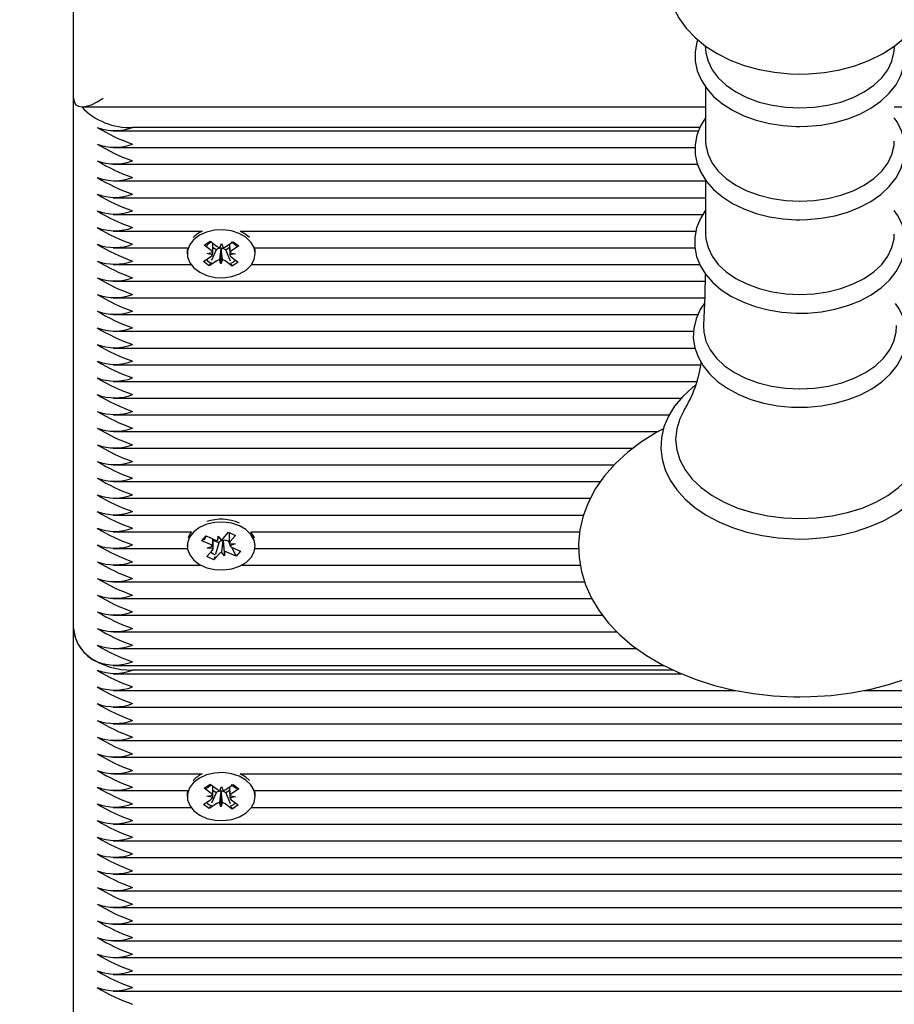
# Model space of a CAD drawing. Units: millimetres. Extents: x 0 to 18.9, y 3.2 to 26.7.
# Drawn here: x 6 to 6.1, y 6.7 to 6.9 of the extents above; entities that cross this region are included whole.
import ezdxf

# ---------------------------------------------------------------- set-up
doc = ezdxf.new("R2010")
doc.units = ezdxf.units.MM
doc.header["$LTSCALE"] = 90
doc.header["$PDSIZE"] = -1
doc.linetypes.add('SLD-Сплошная', pattern=[0])
doc.styles.get("Standard").update_dxf_attribs({"font": 'isocpeui.ttf'})
doc.dimstyles.new('ISO-25', dxfattribs={"dimtxt": 2.5, "dimasz": 2.5, "dimexe": 1.25, "dimexo": 0.625, "dimtad": 1, "dimtxsty": 'Standard', "dimcen": 2.5, "dimadec": 0, "dimazin": 0, "dimtfac": 1, "dimtmove": 0, "dimatfit": 3, "dimfxl": 1, "dimarcsym": 0})

# ---------------------------------------------------------------- blocks, each defined once
blk = doc.blocks.new('_D_7')
at = {"color": 0, "lineweight": -2, "transparency": 16777216}
for p, q in [((15.02817096683386, 7.614361630536483), (15.02817096683386, 3.243375575907881)), ((4.216292658723641, 7.520569911907541), (4.216292658723641, 3.243375575907881)), ((14.75817096683386, 3.333375575907881), (4.486292658723642, 3.333375575907881))]:
    blk.add_line(p, q, dxfattribs=at)
at = {"color": 0, "transparency": 16777216}
for points in [[(4.486292658723642, 3.378375575907881), (4.486292658723642, 3.288375575907881), (4.216292658723641, 3.333375575907881)], [(14.75817096683386, 3.378375575907881), (14.75817096683386, 3.288375575907881), (15.02817096683386, 3.333375575907881)]]:
    blk.add_solid(points, dxfattribs=at)
at = {"layer": 'Defpoints', "color": 0, "transparency": 16777216}
for p in [(15.02817096683386, 7.614361630536483), (4.216292658723641, 7.520569911907541), (4.216292658723641, 3.333375575907881)]:
    blk.add_point(p, dxfattribs=at)
at = {"color": 0, "transparency": 16777216, "insert": (9.622231812778729, 3.757375575907881), "char_height": 0.27, "attachment_point": 2}
blk.add_mtext('10,81м', dxfattribs=at)
blk = doc.blocks.new('_D_17')
at = {"color": 0, "lineweight": -2, "transparency": 16777216}
for p, q in [((9.159135303659271, 12.603111389673), (2.791223427020229, 12.603111389673)), ((2.881223427020229, 12.333111389673), (2.881223427020231, 4.676703766723774)), ((5.981135303659231, 4.406703766723774), (2.791223427020231, 4.406703766723774))]:
    blk.add_line(p, q, dxfattribs=at)
at = {"color": 0, "transparency": 16777216}
for points in [[(2.836223427020229, 12.333111389673), (2.926223427020229, 12.333111389673), (2.881223427020229, 12.603111389673)], [(2.836223427020231, 4.676703766723774), (2.926223427020231, 4.676703766723774), (2.881223427020231, 4.406703766723774)]]:
    blk.add_solid(points, dxfattribs=at)
at = {"layer": 'Defpoints', "color": 0, "transparency": 16777216}
for p in [(9.159135303659271, 12.603111389673), (2.881223427020231, 4.406703766723774), (5.981135303659231, 4.406703766723774)]:
    blk.add_point(p, dxfattribs=at)
at = {"color": 0, "transparency": 16777216, "insert": (2.457223427020232, 8.526991036857783), "char_height": 0.27, "attachment_point": 2, "rotation": 90}
blk.add_mtext('8,20м', dxfattribs=at)
blk = doc.blocks.new('*D24')
at = {"color": 0, "lineweight": -2, "transparency": 16777216}
for p, q in [((9.186135303659249, 10.60311138967299), (3.464462531704623, 10.60311138967299)), ((3.554462531704624, 6.176703766723766), (3.554462531704623, 10.33311138967299)), ((6.236135303659244, 5.906703766723767), (3.464462531704624, 5.906703766723766))]:
    blk.add_line(p, q, dxfattribs=at)
at = {"color": 0, "transparency": 16777216}
for points in [[(3.509462531704623, 10.33311138967299), (3.599462531704623, 10.33311138967299), (3.554462531704623, 10.60311138967299)], [(3.509462531704624, 6.176703766723766), (3.599462531704624, 6.176703766723766), (3.554462531704624, 5.906703766723766)]]:
    blk.add_solid(points, dxfattribs=at)
at = {"layer": 'Defpoints', "color": 0, "transparency": 16777216}
for p in [(3.554462531704623, 10.60311138967299), (9.186135303659249, 10.60311138967299), (6.236135303659244, 5.906703766723767)]:
    blk.add_point(p, dxfattribs=at)
at = {"color": 0, "transparency": 16777216, "insert": (3.292462531704625, 8.254907578198377), "char_height": 0.27, "attachment_point": 5, "rotation": 90}
blk.add_mtext('4,70м', dxfattribs=at)

msp = doc.modelspace()

# ---------------------------------------------------------------- linework, layer by layer
at = {"color": 7, "linetype": 'SLD-Сплошная', "lineweight": 25}
for p, q in [((5.981135303659241, 6.836775140907942), (5.981135303659241, 7.089078494332023)), ((6.088056040249812, 6.845654790874075), (6.088220400884794, 6.844432791518655)), ((6.120050206433675, 6.844432791518654), (6.120214339830041, 6.845653101385354)), ((6.08816194040596, 6.838671932522845), (6.08816194040596, 6.829516987319503)), ((5.981135303659241, 6.746972579697253), (5.981135303659239, 6.836775140907942)), ((5.982599769753308, 6.835310674813875), (6.08816194040596, 6.835310674813875)), ((6.120108666912508, 6.835310674813875), (6.489670837565174, 6.835310674813873)), ((5.987826131429617, 6.831239607002011), (6.0869739254345, 6.831239607002011)), ((6.087204090233475, 6.831825393439638), (5.99113530365924, 6.831825393439638)), ((5.987826131429617, 6.828411179877264), (6.086385617819287, 6.828411179877264)), ((5.987826131429617, 6.825582752752519), (6.08676618352349, 6.825582752752519)), ((5.987826131429617, 6.822754325627772), (6.08816194040596, 6.822754325627772)), ((6.08816194040596, 6.822885240037227), (6.08816194040596, 6.813730294833887)), ((5.987826131429617, 6.819925898503026), (6.08816194040596, 6.819925898503026)), ((5.987826131429617, 6.81709747137828), (6.087723733588071, 6.81709747137828)), ((5.987826131429617, 6.814269044253534), (6.002924530878653, 6.814269044253534)), ((6.009346076439838, 6.814269044253534), (6.086532005944627, 6.814269044253534)), ((6.010300665343447, 6.813698984078708), (6.009346076439838, 6.814269044253534)), ((6.010911240470178, 6.813160274577974), (6.010300665343447, 6.813698984078708)), ((5.987826131429617, 6.811440617128787), (6.000437101036844, 6.811440617128787)), ((6.003249894402427, 6.811862478848273), (6.004264069421192, 6.812544918967009)), ((6.004439055276144, 6.810978872200373), (6.003249894402427, 6.811862478848273)), ((6.004264069421192, 6.812544918967009), (6.005453230294903, 6.811661312319112)), ((6.005256254026315, 6.811085022892263), (6.004504617653351, 6.809308470825416)), ((6.005256254026315, 6.811085022892263), (6.004713412832322, 6.811488381343063)), ((6.005368253189696, 6.811160387322405), (6.005256254026315, 6.811085022892263)), ((6.005906010664515, 6.811465731060812), (6.006195751290785, 6.81216095597747)), ((6.006097638436874, 6.811285289923351), (6.006072072756041, 6.811360127469721)), ((6.006097638436874, 6.811285289923351), (6.006074856027698, 6.808712015246218)), ((6.006128416044334, 6.811359139972807), (6.006097638436874, 6.811285289923351)), ((6.006195751290785, 6.81216095597747), (6.006436426800941, 6.811456434757485)), ((6.006923958422805, 6.811055793981496), (6.006817377023581, 6.811134989349407)), ((6.00690235412879, 6.811635914346111), (6.008151962634055, 6.812476778063836)), ((6.007553891842359, 6.811479677265626), (6.006923958422805, 6.811055793981496)), ((6.00911707870547, 6.811759648030763), (6.007867470200214, 6.810918784313033)), ((6.008151962634055, 6.812476778063836), (6.00911707870547, 6.811759648030763)), ((6.011833506281645, 6.811440617128787), (6.086344660673781, 6.811440617128787)), ((6.00038530365924, 6.810896105019616), (6.00038530365924, 6.810436485611845)), ((6.003153528613009, 6.809113323192928), (6.004403137118271, 6.809954186910656)), ((6.003696534280264, 6.810479228542014), (6.004692877744543, 6.810649411827316)), ((6.004679730786303, 6.810274350980395), (6.003696534280264, 6.810479228542014)), ((6.006074856027698, 6.808712015246218), (6.005834180517537, 6.809416536466201)), ((6.006364596653969, 6.809407240162876), (6.006074856027698, 6.808712015246218)), ((6.006923958422805, 6.811055793981496), (6.007639235697431, 6.809253532149656)), ((6.008574073038225, 6.810393742681677), (6.007577729573941, 6.810223559396374)), ((6.007590876532182, 6.810598620243297), (6.008574073038225, 6.810393742681677)), ((6.007831552042344, 6.809894099023315), (6.009020712916057, 6.809010492375418)), ((6.011885303659239, 6.810436485611845), (6.011885303659239, 6.810896105019616)), ((5.987826131429617, 6.808612190004041), (6.000996588735186, 6.808612190004041)), ((6.004118644684429, 6.808396193159849), (6.003153528613009, 6.809113323192928)), ((6.005368253189691, 6.809237056877577), (6.004118644684429, 6.808396193159849)), ((6.004280506799436, 6.808778767081633), (6.004118644684429, 6.808396193159849)), ((6.008006537897297, 6.808328052256681), (6.006817377023581, 6.809211658904581)), ((6.007840001959927, 6.808747667662059), (6.008006537897297, 6.808328052256681)), ((6.009020712916057, 6.809010492375418), (6.008006537897297, 6.808328052256681)), ((6.011274018583295, 6.808612190004041), (6.087179605992967, 6.808612190004041)), ((5.987826131429617, 6.805783762879295), (6.088071169452042, 6.805783762879295)), ((5.987826131429617, 6.802955335754548), (6.088017124064879, 6.802955335754548)), ((5.987826131429617, 6.800126908629804), (6.086860707697986, 6.800126908629804)), ((5.987826131429617, 6.797298481505056), (6.086120706639617, 6.797298481505056)), ((5.987826131429617, 6.794470054380311), (6.086336453256559, 6.794470054380311)), ((5.987826131429617, 6.791641627255564), (6.087361524995237, 6.791641627255564)), ((5.987826131429617, 6.788813200130819), (6.086665867821534, 6.788813200130819)), ((5.987826131429617, 6.785984773006073), (6.084035838228774, 6.785984773006073)), ((5.987826131429617, 6.783156345881326), (6.081995776375164, 6.783156345881326)), ((5.987826131429617, 6.78032791875658), (6.08011862179873, 6.78032791875658)), ((5.987826131429617, 6.777499491631834), (6.075857794244888, 6.777499491631834)), ((5.987826131429617, 6.774671064507087), (6.072673939269045, 6.774671064507087)), ((5.987826131429615, 6.771842637382341), (6.070363200296328, 6.771842637382341)), ((5.987826131429617, 6.769014210257595), (6.068658771507204, 6.769014210257595)), ((5.987826131429617, 6.766185783132848), (6.067487054692545, 6.766185783132848)), ((5.987826131429617, 6.763357356008104), (6.001096525286736, 6.763357356008104)), ((6.006466105341794, 6.762234425002901), (6.007388441797932, 6.763265182118248)), ((6.007388441797932, 6.763265182118248), (6.008571511345085, 6.762735868200724)), ((6.007490350807418, 6.763219587286422), (6.007490350807418, 6.761653327921496)), ((6.008571511345085, 6.762735868200724), (6.007649174888956, 6.761705111085373)), ((6.011174082031755, 6.763357356008104), (6.066845634407319, 6.763357356008104)), ((6.00038530365924, 6.761114715320983), (6.00038530365924, 6.760939010928787)), ((6.002845600814704, 6.761825113404415), (6.003594163735626, 6.76266166990383)), ((6.003295851370183, 6.762276223821398), (6.002845600814704, 6.761825113404415)), ((6.004303311506744, 6.761172923041744), (6.002845600814704, 6.761825113404415)), ((6.003653891191569, 6.762634947405761), (6.003460010768466, 6.762440696721451)), ((6.003594163735626, 6.76266166990383), (6.00505187442766, 6.762009479541161)), ((6.004780256511071, 6.760896194416137), (6.004780256511071, 6.762131003371985)), ((6.0057218353567, 6.761474543217543), (6.004780256511071, 6.761895812439319)), ((6.0057218353567, 6.761474543217543), (6.005167052298148, 6.759583770749638)), ((6.005558387833641, 6.761897769447926), (6.005599929423335, 6.762621958406804)), ((6.005599929423335, 6.762621958406804), (6.006076032275027, 6.761980105201384)), ((6.005804501976693, 6.761566927299501), (6.0057218353567, 6.761474543217543)), ((6.006468898030627, 6.761813688359807), (6.006418324154028, 6.761881869015919)), ((6.006473310773008, 6.761890615105595), (6.006468898030627, 6.761813688359807)), ((6.006468898030627, 6.761813688359807), (6.006670677895149, 6.759256063450771)), ((6.007349383712471, 6.76173341863367), (6.007218732890824, 6.761791872761242)), ((6.007490350807418, 6.761890956411973), (6.007349383712471, 6.76173341863367)), ((6.007349383712471, 6.76173341863367), (6.007490667663136, 6.761465441933778)), ((6.007491192960048, 6.761346952021244), (6.008515350807419, 6.761317577681473)), ((6.008515350807419, 6.761317577681473), (6.007607633299261, 6.760980922126493)), ((6.011885303659239, 6.760939010928787), (6.011885303659239, 6.761114715320983)), ((5.987826131429617, 6.760528928883356), (6.000414624903005, 6.760528928883356)), ((6.003699095973395, 6.759142153656851), (6.004621432429527, 6.760172910772201)), ((6.00375525651107, 6.760560444176104), (6.004662974019223, 6.760897099731081)), ((6.004779414358437, 6.760531069836331), (6.00375525651107, 6.760560444176104)), ((6.005804501976688, 6.759643596854672), (6.004882165520554, 6.758612839739322)), ((6.006670677895149, 6.759256063450771), (6.006194575043452, 6.759897916656186)), ((6.006712219484844, 6.759980252409648), (6.006670677895149, 6.759256063450771)), ((6.008676443582862, 6.759216351953745), (6.007218732890824, 6.759868542316414)), ((6.007863531202151, 6.76075822260543), (6.008676443582862, 6.759216351953745)), ((6.007967295811744, 6.760705098815828), (6.009425006503781, 6.760052908453162)), ((6.009425006503781, 6.760052908453162), (6.008676443582862, 6.759216351953745)), ((6.011855982415474, 6.760528928883356), (6.066672497570872, 6.760528928883356)), ((6.004882165520554, 6.758612839739322), (6.003699095973395, 6.759142153656851)), ((6.005032662434643, 6.759125752701026), (6.004882165520554, 6.758612839739322)), ((5.987826131429617, 6.75770050175861), (6.002658722478056, 6.75770050175861)), ((6.009611884840424, 6.75770050175861), (6.066943132227086, 6.75770050175861)), ((5.987826131429617, 6.754872074633863), (6.067666098094841, 6.754872074633863)), ((5.987826131429617, 6.752043647509117), (6.068876187150867, 6.752043647509117)), ((5.987826131429615, 6.749215220384371), (6.070707102849281, 6.749215220384371)), ((5.981135303659241, 6.655048698143006), (5.981135303659241, 6.746972579697257)), ((5.987826131429617, 6.746386793259626), (6.07316254477016, 6.746386793259626)), ((5.987826131429617, 6.743558366134879), (6.076490861805375, 6.743558366134879)), ((5.987826131429617, 6.740729939010134), (6.081010845622587, 6.740729939010134)), ((6.082719695044034, 6.739901511885392), (5.99113530365924, 6.739901511885392)), ((5.987826131429617, 6.739315725447764), (6.08401379428629, 6.739315725447764)), ((5.987826131429617, 6.736487298323017), (6.093234612774332, 6.736487298323017)), ((6.114959488766152, 6.736487298323017), (6.308635303659241, 6.736487298323017)), ((5.987826131429617, 6.733658871198272), (6.308635303659241, 6.733658871198272)), ((5.987826131429617, 6.730830444073526), (6.308635303659241, 6.730830444073526)), ((5.987826131429617, 6.72800201694878), (6.308635303659241, 6.72800201694878)), ((5.987826131429617, 6.725173589824034), (6.308635303659241, 6.725173589824034)), ((5.987826131429617, 6.722345162699288), (6.002924530878641, 6.722345162699288)), ((6.00934607643985, 6.722345162699288), (6.308635303659241, 6.722345162699288)), ((6.010300665343447, 6.721775102524466), (6.00934607643985, 6.722345162699288)), ((6.010911240470195, 6.721236393023713), (6.010300665343447, 6.721775102524466)), ((5.987826131429617, 6.719516735574542), (6.000437101036844, 6.719516735574542)), ((6.003249894402427, 6.719938597294031), (6.004264069421192, 6.720621037412768)), ((6.004439055276146, 6.71905499064613), (6.003249894402427, 6.719938597294031)), ((6.004264069421192, 6.720621037412768), (6.005453230294903, 6.71973743076487)), ((6.005256254026315, 6.719161141338022), (6.004713412832322, 6.719564499788821)), ((6.005906010664515, 6.719541849506571), (6.006195751290785, 6.720237074423229)), ((6.006097638436874, 6.719361408369109), (6.006072072756041, 6.719436245915481)), ((6.006097638436874, 6.719361408369109), (6.006074856027699, 6.716788133691979)), ((6.006128416044334, 6.719435258418566), (6.006097638436874, 6.719361408369109)), ((6.006195751290785, 6.720237074423229), (6.006436426800941, 6.719532553203244)), ((6.00690235412879, 6.719712032791869), (6.008151962634055, 6.720552896509594)), ((6.007553891842359, 6.719555795711385), (6.006923958422805, 6.719131912427255)), ((6.00911707870547, 6.719835766476522), (6.007867470200214, 6.718994902758793)), ((6.008151962634055, 6.720552896509594), (6.00911707870547, 6.719835766476522)), ((6.011833506281648, 6.719516735574542), (6.308635303659241, 6.719516735574542)), ((6.00038530365924, 6.718972223465375), (6.00038530365924, 6.718512604057604)), ((6.003153528613009, 6.717189441638687), (6.004403137118271, 6.718030305356415)), ((6.003696534280264, 6.718555346987774), (6.004692877744543, 6.718725530273075)), ((6.004679730786303, 6.718350469426153), (6.003696534280264, 6.718555346987774)), ((6.005256254026315, 6.719161141338022), (6.004504617653345, 6.717384589271165)), ((6.005368253189696, 6.719236505768164), (6.005256254026315, 6.719161141338022)), ((6.006923958422805, 6.719131912427255), (6.006817377023581, 6.719211107795165)), ((6.006923958422805, 6.719131912427255), (6.007639235697434, 6.717329650595402)), ((6.008574073038225, 6.718469861127436), (6.007577729573943, 6.718299677842133)), ((6.007590876532182, 6.718674738689055), (6.008574073038225, 6.718469861127436)), ((6.007831552042344, 6.717970217469073), (6.009020712916057, 6.717086610821177)), ((6.011885303659239, 6.718512604057604), (6.011885303659239, 6.718972223465375)), ((5.987826131429617, 6.716688308449795), (6.000996588735189, 6.716688308449795)), ((6.004118644684429, 6.716472311605608), (6.003153528613009, 6.717189441638687)), ((6.005368253189691, 6.717313175323336), (6.004118644684429, 6.716472311605608)), ((6.004280506799437, 6.716854885527394), (6.004118644684429, 6.716472311605608)), ((6.006074856027699, 6.716788133691979), (6.005834180517538, 6.717492654911958)), ((6.006364596653971, 6.717483358608636), (6.006074856027699, 6.716788133691979)), ((6.008006537897297, 6.71640417070244), (6.006817377023581, 6.717287777350339)), ((6.007840001959927, 6.716823786107819), (6.008006537897297, 6.71640417070244)), ((6.009020712916057, 6.717086610821177), (6.008006537897297, 6.71640417070244)), ((6.011274018583291, 6.716688308449795), (6.308635303659241, 6.716688308449795)), ((5.987826131429617, 6.713859881325049), (6.308635303659241, 6.713859881325049)), ((5.987826131429617, 6.711031454200302), (6.308635303659241, 6.711031454200303)), ((5.987826131429617, 6.708203027075557), (6.308635303659241, 6.708203027075557)), ((5.987826131429617, 6.70537459995081), (6.308635303659241, 6.705374599950811)), ((5.987826131429617, 6.702546172826064), (6.308635303659241, 6.702546172826064)), ((5.987826131429617, 6.699717745701318), (6.308635303659241, 6.699717745701318)), ((5.987826131429617, 6.696889318576572), (6.308635303659241, 6.696889318576572)), ((5.987826131429617, 6.694060891451826), (6.308635303659241, 6.694060891451826)), ((5.987826131429617, 6.691232464327079), (6.308635303659241, 6.691232464327079)), ((5.987826131429617, 6.688404037202333), (6.308635303659241, 6.688404037202333)), ((5.987826131429617, 6.685575610077587), (6.308635303659241, 6.685575610077587))]:
    msp.add_line(p, q, dxfattribs=at)
at = {"color": 7, "linetype": 'SLD-Сплошная', "lineweight": 25, "flags": 128}
for points in [[(6.092558039275991, 6.871280291700588), (6.0903751398844, 6.87022729683664), (6.088273998657871, 6.868909659196152), (6.086398619086789, 6.867387429304174), (6.084793882948824, 6.865683553183193), (6.083499604042171, 6.863834689642939), (6.082541641689969, 6.861886889530321), (6.08192821688964, 6.859886896856433), (6.081653666022145, 6.857875629199978), (6.081705009259362, 6.855886093291504), (6.082067124706338, 6.853944911301141), (6.082724220474989, 6.852076491984535), (6.083664795886549, 6.85029429599736), (6.08488186301241, 6.84861062519032), (6.086369963922627, 6.847040215956149), (6.088119610332713, 6.845602556235645), (6.090111605025002, 6.844321143691519), (6.092315269224463, 6.843219489324311), (6.094692040634855, 6.842316601045978), (6.09719869983904, 6.841625621586651), (6.099797379784818, 6.841152776014901), (6.102452580582209, 6.840901245681992), (6.104135303659235, 6.840857145260275)], [(6.104135303659235, 6.840857145260275), (6.105601957835919, 6.840890635207648), (6.108262735180853, 6.841124520368088), (6.110874574323554, 6.841581397691519), (6.11340439783654, 6.842260449845138), (6.11582005981575, 6.84316078176918), (6.118087965249173, 6.844280957272811), (6.120171167678516, 6.845617244877052), (6.122024543197088, 6.847156560670276), (6.123603439208297, 6.848874839659747), (6.12486893542839, 6.850734319087601), (6.125796696331765, 6.852688527831369), (6.126379953454738, 6.854691040649973), (6.126625277021435, 6.856701605515208), (6.126546000613885, 6.858687910581671), (6.126157393664354, 6.860623343122243), (6.125475018687645, 6.862484687409233), (6.124509936048563, 6.864258736073403), (6.123268836079388, 6.865933110882771), (6.121757281293984, 6.867492718071588), (6.119985413968093, 6.868917633513004), (6.117973451159338, 6.870184164452201), (6.115752971672222, 6.871269036254109), (6.115694591444316, 6.871290647543113)], [(6.086830657071983, 6.846661670908119), (6.086678291273878, 6.846273888682137), (6.086378805259895, 6.844642324852546), (6.086403700494137, 6.843018155696405), (6.086741480087019, 6.841428716043978), (6.087379260402867, 6.839898493586297), (6.088308024101873, 6.838443000427089), (6.089519052701335, 6.837081101896075), (6.090997111041147, 6.835836635115262), (6.09271679702113, 6.834735067870628), (6.094644224927209, 6.83379891766986), (6.096740360486531, 6.83304566302656), (6.098965144342058, 6.832487306942863), (6.101278918126661, 6.832131650636696), (6.103517738984373, 6.83198600578568), (6.104135303659233, 6.83197891176267)], [(6.104135303659233, 6.83197891176267), (6.105397795105141, 6.83200858847942), (6.107748402290722, 6.832224302282366), (6.110038903155703, 6.832646546482361), (6.11222931058915, 6.833270176817082), (6.114282183446682, 6.834087965575278), (6.116161307531214, 6.835090637705503), (6.11783127171571, 6.836266487338111), (6.119255558353989, 6.837598464750577), (6.120399531318461, 6.839062292455566), (6.12123398762744, 6.840623981437539), (6.121741486768, 6.842241834986023), (6.121919824473425, 6.843874434535719), (6.121777776619533, 6.845488566836289), (6.121438983709135, 6.846670225894272)], [(6.088220400884794, 6.844432791518655), (6.088562425972196, 6.843036515187527), (6.089266119129203, 6.841581386225489), (6.09030196529802, 6.840209407151115), (6.091646825386925, 6.838951225709799), (6.093270657443845, 6.837834947595859), (6.095137187743927, 6.836885508617765), (6.097204721084619, 6.836124117673387), (6.099427072187586, 6.835567782978263), (6.10175459740151, 6.835228932130166), (6.104135303659233, 6.835115134497109)], [(6.104135303659233, 6.835115134497109), (6.106516009916956, 6.835228932130166), (6.108843535130882, 6.835567782978265), (6.111065886233848, 6.836124117673387), (6.113133419574541, 6.836885508617765), (6.114999949874623, 6.837834947595859), (6.116623781931542, 6.8389512257098), (6.117968642020447, 6.840209407151115), (6.119004488189266, 6.841581386225489), (6.119708181346271, 6.843036515187527), (6.120050206433675, 6.844432791518654)], [(6.08816194040596, 6.833462479813055), (6.087307794398258, 6.832089328209536), (6.086678291273878, 6.830487196196519), (6.086378805259895, 6.828855632366928), (6.086403700494137, 6.827231463210787), (6.086741480087019, 6.82564202355836), (6.087379260402867, 6.824111801100678), (6.088308024101873, 6.822656307941472), (6.089519052701335, 6.821294409410458), (6.090997111041147, 6.820049942629645), (6.09271679702113, 6.818948375385011), (6.094644224927209, 6.818012225184243), (6.096740360486531, 6.817258970540942), (6.098965144342058, 6.816700614457245), (6.101278918126661, 6.816344958151078), (6.103517738984373, 6.816199313300062), (6.104135303659233, 6.816192219277052)], [(6.104135303659233, 6.816192219277052), (6.105397795105141, 6.816221895993801), (6.107748402290722, 6.816437609796749), (6.110038903155703, 6.816859853996743), (6.11222931058915, 6.817483484331465), (6.114282183446682, 6.81830127308966), (6.116161307531214, 6.819303945219885), (6.11783127171571, 6.820479794852493), (6.119255558353989, 6.821811772264958), (6.120399531318461, 6.823275599969947), (6.12123398762744, 6.824837288951922), (6.121741486768, 6.826455142500405), (6.121919824473425, 6.8280877420501), (6.121777776619533, 6.829701874350671), (6.121327816349775, 6.831271268550416), (6.120581609411205, 6.832775756753748), (6.12010866691251, 6.833426613909011)], [(6.088161940405958, 6.829516987319503), (6.088206605169313, 6.828755596375125), (6.088562425972196, 6.827249822701908), (6.089266119129203, 6.825794693739869), (6.09030196529802, 6.824422714665496), (6.091646825386925, 6.823164533224181), (6.093270657443845, 6.822048255110241), (6.095137187743927, 6.821098816132146), (6.097204721084619, 6.820337425187768), (6.099427072187586, 6.819781090492645), (6.10175459740151, 6.819442239644548), (6.104135303659233, 6.819328442011489)], [(6.104135303659233, 6.819328442011489), (6.106516009916956, 6.819442239644548), (6.108843535130882, 6.819781090492645), (6.111065886233848, 6.82033742518777), (6.113133419574541, 6.821098816132146), (6.114999949874623, 6.822048255110241), (6.116623781931542, 6.823164533224181), (6.117968642020447, 6.824422714665496), (6.119004488189266, 6.82579469373987), (6.119708181346271, 6.827249822701908), (6.120064002149153, 6.828755596375125), (6.120108666912508, 6.829516987319503)], [(6.08816194040596, 6.817784401213573), (6.087294032120719, 6.816423874468911), (6.086641387020339, 6.814822630055228), (6.086318627405038, 6.813189119512136), (6.086320881738078, 6.81156066718278), (6.086636987568232, 6.809964779021485), (6.08725396921846, 6.808426824234068), (6.088162592004106, 6.806962298609937), (6.089354356333777, 6.805589694403121), (6.090814722566189, 6.804332518388716), (6.092519115056118, 6.803216239072445), (6.094434255998793, 6.802263678076391), (6.096521546967304, 6.801492691035447), (6.098740925020208, 6.800915717404565), (6.101052859353975, 6.800540837244712), (6.103417391127057, 6.800373056087325), (6.104135303659235, 6.800363507639552)], [(6.104135303659235, 6.800363507639552), (6.105400229597035, 6.800393176622006), (6.107755566986902, 6.800608851298295), (6.110050904106947, 6.801031028782528), (6.112246320204389, 6.801654574758773), (6.114304434684265, 6.802472272950848), (6.116189096776589, 6.803474862968364), (6.117864972442272, 6.804650668596391), (6.119295669877945, 6.80598275486727), (6.120446613233236, 6.80744702671739), (6.121288560106089, 6.80900977271468), (6.121803845969188, 6.810629530526815), (6.121989949412399, 6.812264924209154), (6.12185542579835, 6.813882610963247), (6.121412627864351, 6.815456318023212), (6.120673262403148, 6.816965634833298), (6.12010866691251, 6.817750537651246)], [(6.010300665343442, 6.813239364670935), (6.009184028568217, 6.813883787196374), (6.007875829194534, 6.814311603084968), (6.006458266200263, 6.814495931091039), (6.005020410281768, 6.814425189208056), (6.00365260721447, 6.8141038224087), (6.002440801095514, 6.813552023350875), (6.00146113416007, 6.812804463598758), (6.00077516248465, 6.811908115080912), (6.00042598819245, 6.81091929867125), (6.000435551188422, 6.809900145341403), (6.000803250594357, 6.80891469224327), (6.00150598250428, 6.808024859019246), (6.002499591687823, 6.807286557163381), (6.003721646025742, 6.806746176896556), (6.005095359349585, 6.806437672298322), (6.006534416199051, 6.806380427847182), (6.007948395339809, 6.806578040422533), (6.00924845126219, 6.807018093299495), (6.010352896671323, 6.807672936337413), (6.011192335200285, 6.808501423339866), (6.01171402183906, 6.809451497421527), (6.01188517709751, 6.810463461933719), (6.011695046661276, 6.811473731424397), (6.011155577124921, 6.812418826945948), (6.010300665343442, 6.813239364670935)], [(6.088161940405958, 6.813730294833885), (6.088206605169313, 6.812968903889509), (6.088562425972197, 6.811463130216291), (6.089266119129203, 6.810008001254253), (6.09030196529802, 6.808636022179879), (6.091646825386926, 6.807377840738563), (6.093270657443845, 6.806261562624623), (6.095137187743927, 6.805312123646529), (6.09720472108462, 6.804550732702151), (6.099427072187587, 6.803994398007028), (6.10175459740151, 6.80365554715893), (6.104135303659235, 6.803541749525872)], [(6.104135303659235, 6.803541749525872), (6.106516009916956, 6.80365554715893), (6.108843535130882, 6.803994398007028), (6.111065886233848, 6.804550732702151), (6.113133419574541, 6.805312123646529), (6.114999949874623, 6.806261562624623), (6.116623781931542, 6.807377840738564), (6.117968642020447, 6.808636022179879), (6.119004488189266, 6.810008001254253), (6.119708181346271, 6.811463130216291), (6.120064002149155, 6.812968903889509), (6.120108666912508, 6.813730294833885)], [(6.000437101036844, 6.811440617128787), (6.000425988192454, 6.811378918079021), (6.000385303659244, 6.810896105019616)], [(6.011885303659245, 6.810896105019616), (6.011885177097515, 6.810923081341491), (6.011833506281645, 6.811440617128787)], [(6.08808986520728, 6.80707952025482), (6.088035580254026, 6.803317162026009), (6.087780321572704, 6.798312916773258)], [(6.08797045128266, 6.802040334362062), (6.087260391568367, 6.801008136473314), (6.086535954218109, 6.799410888219793), (6.086140549030766, 6.797772510130362), (6.086071865117966, 6.796131672565862), (6.086319603506158, 6.794517758647819), (6.086871143144461, 6.792956264037008), (6.087716407377001, 6.79146423875163), (6.08884733807187, 6.790059110897547), (6.09025137316891, 6.788763273596349), (6.091906514695685, 6.787602023241353), (6.093781507901431, 6.786599012293989), (6.095839267065796, 6.785773223968456), (6.098039734171589, 6.785138523911632), (6.100343788595641, 6.784703877337719), (6.102711824613184, 6.784475088676311), (6.104135303659235, 6.784437980644026)], [(6.104135303659235, 6.784437980644026), (6.105407823106196, 6.784467625839238), (6.107777911543625, 6.784683180185143), (6.110088328322639, 6.78510515278288), (6.112299358374492, 6.785728440578296), (6.11437380851992, 6.786545863507905), (6.116275723314712, 6.787548207336373), (6.117970004428449, 6.788723886759885), (6.11942064380199, 6.790056312030137), (6.120593256520205, 6.791521939872334), (6.121458495950556, 6.793087907284937), (6.121998029296797, 6.794713488428329), (6.122208359648113, 6.796357468059317), (6.122097340357467, 6.79798612121293), (6.121676938218674, 6.799573168075819), (6.120958965983013, 6.801097434587622), (6.120311098944543, 6.802027159787506)], [(6.087818244186029, 6.79830586109447), (6.087854341804635, 6.797171403572094), (6.088218031588986, 6.795632329695414), (6.088937286928888, 6.794145020538332), (6.08999604084858, 6.792742700129712), (6.091370642535032, 6.791456693990215), (6.093030385658031, 6.79031572937194), (6.094938194298852, 6.789345293539068), (6.097051451165018, 6.788567064424512), (6.099322949590191, 6.787998426380705), (6.101701948053091, 6.787652081841899), (6.104135303659235, 6.787535767572773)], [(6.104135303659235, 6.787535767572773), (6.106568659265378, 6.787652081841899), (6.108947657728276, 6.787998426380705), (6.111219156153451, 6.788567064424512), (6.113332413019617, 6.789345293539068), (6.115240221660438, 6.79031572937194), (6.116899964783438, 6.791456693990217), (6.11827456646989, 6.792742700129712), (6.119333320389581, 6.794145020538332), (6.12005257572948, 6.795632329695415), (6.120416265513834, 6.797171403572094), (6.120452188116971, 6.798309107811693)], [(6.086424630219779, 6.788135292153457), (6.085912048974221, 6.787768000959732), (6.084275994285113, 6.786271227478334), (6.082913888795986, 6.784646528876091), (6.08184999035509, 6.782919721429831), (6.081101977101068, 6.781122032528637), (6.080678135628578, 6.779286898362588), (6.080577581843219, 6.777445107319897), (6.080793986515442, 6.775621632562876), (6.081318857298739, 6.773839153402782), (6.0821441094525, 6.772115248652202), (6.083262620169221, 6.770466508154711), (6.08466461552329, 6.768912527329237), (6.08633427457247, 6.76747532368442), (6.088248826922158, 6.766176772203359), (6.090380061115203, 6.76503618161318), (6.092696291994269, 6.764069322433298), (6.095163884673914, 6.763288418851462), (6.09774920832026, 6.762702322769624), (6.100417876982966, 6.762317444045352), (6.103134929251673, 6.762137917291724), (6.104135303659235, 6.762123991567484)], [(6.104135303659235, 6.762123991567484), (6.105583745261081, 6.762153200462833), (6.108294471412012, 6.762366549327401), (6.110952302847058, 6.762784845319467), (6.113521796101509, 6.763403739998187), (6.11596959995923, 6.764217003727335), (6.118263527231367, 6.765216591413818), (6.120372585683554, 6.766392655936693), (6.122266852239779, 6.767733301297274), (6.123916362588016, 6.769222856399417), (6.12529329577988, 6.770841509864219), (6.126373147379363, 6.77256375655633), (6.127137814414344, 6.774358595927954), (6.127578494610678, 6.776192588360455), (6.127695665983338, 6.778034702203935), (6.127495494312484, 6.779859644052936), (6.126986391179296, 6.78164473434523), (6.126176535231059, 6.783372062084392), (6.125073021992486, 6.785025150721721), (6.12368539006328, 6.786584571497116), (6.122029099151033, 6.788028377627371), (6.121840761617274, 6.788157687420851)], [(6.084480703092853, 6.783821216139794), (6.083796390479969, 6.782478828904813), (6.083259051664832, 6.780755761606863), (6.083078911309312, 6.779002698920306), (6.083259051664832, 6.777249636233749), (6.083796390479969, 6.7755265689358), (6.084681733738615, 6.77386297918565), (6.085899932972149, 6.77228733146516), (6.087430144453941, 6.77082658554368), (6.08924618584128, 6.76950573518892), (6.091316984162528, 6.768347380516661), (6.093607107484273, 6.767371341296499), (6.096077371161541, 6.766594317830103), (6.098685508297923, 6.766029605204414), (6.101386892943908, 6.765686865809024), (6.104135303659235, 6.765571964010015)], [(6.104135303659235, 6.765571964010015), (6.106883714374561, 6.765686865809024), (6.109585099020546, 6.766029605204414), (6.112193236156928, 6.766594317830104), (6.114663499834196, 6.767371341296499), (6.116953623155942, 6.768347380516661), (6.11902442147719, 6.76950573518892), (6.12084046286453, 6.77082658554368), (6.122370674346321, 6.772287331465161), (6.123588873579856, 6.77386297918565), (6.124474216838502, 6.7755265689358), (6.125011555653638, 6.777249636233749), (6.125191696009157, 6.779002698920306), (6.125011555653638, 6.780755761606863), (6.124474216838502, 6.782478828904813), (6.123800628374036, 6.783803381342102)], [(6.081026796500313, 6.780796518160591), (6.079874128267084, 6.780201765139863), (6.077306464480231, 6.778596049159516), (6.07496400356812, 6.77682294505079), (6.072872044915597, 6.774895990854549), (6.071054563284102, 6.772832447931556), (6.06953300575482, 6.770654064476913), (6.068324164525835, 6.768386567641548), (6.067438362712845, 6.766057770594515), (6.066879049677121, 6.763694886038007), (6.066644160028314, 6.761322248897614), (6.066728528515285, 6.758960321812798), (6.067125955219762, 6.756627248781736), (6.067829668559146, 6.754340558504427), (6.068834301390093, 6.75211303174245), (6.070135196038137, 6.749958085141673), (6.071726494924386, 6.747891105280808), (6.073598940646966, 6.745929653442782), (6.075738400759509, 6.744092480095877), (6.078125755106249, 6.742397881693146), (6.080737967646677, 6.740862226568154), (6.083549582705845, 6.739499193553008), (6.086533251853853, 6.738319972378187), (6.089661859372471, 6.737332946177052), (6.09290849887442, 6.736544467535308), (6.096246060754467, 6.735959378142604), (6.099647236812613, 6.735581173648575), (6.103084558656298, 6.735412085694685), (6.104135303659235, 6.735402316710329), (6.105974676058011, 6.73543226532285), (6.10940570632193, 6.735649314848007), (6.112795324282573, 6.736075185157962), (6.116115626604428, 6.736707457015847), (6.119340042479966, 6.737542669123181), (6.122442510188256, 6.738576341976135), (6.125397469835393, 6.739802996277015), (6.128179770211633, 6.74121608408548), (6.130764498316071, 6.74280775121339), (6.133126134095389, 6.744567783374804), (6.135239264364007, 6.74648287826682), (6.137079788549187, 6.748536122217768), (6.138625979826473, 6.75070612939357), (6.139860590173067, 6.752967441490554), (6.140772734015732, 6.755292317591405), (6.141358435133507, 6.757653398636406), (6.141619395816208, 6.760026060327398), (6.141560625444666, 6.76238952411264), (6.141188237713451, 6.764725760965196), (6.140509064137074, 6.767016679700713), (6.139528583049651, 6.769249467650193), (6.138251449187153, 6.7714108215928), (6.136683338702097, 6.773485538841299), (6.134833163708061, 6.775456211312737), (6.132714638995972, 6.777304127137866), (6.130346509659256, 6.779010891227747), (6.127751550534463, 6.780559940198208), (6.127221281377553, 6.780821128703598)], [(6.009209758513016, 6.764374867979953), (6.007904775835185, 6.764807568038264), (6.006488610712873, 6.764997192425828), (6.00505024600901, 6.764931826344986), (6.003680059467873, 6.764615576986997), (6.002464144949037, 6.764068315462105), (6.00147890283354, 6.763324428224609), (6.000786239506966, 6.762430656445466), (6.000429677553561, 6.761443159092621), (6.000431621072201, 6.760423984256514), (6.000791947944462, 6.759437170440362), (6.00148801750777, 6.758544722785482), (6.002476093151498, 6.757802717060219), (6.003694090449062, 6.757257776213202), (6.005065478150775, 6.756944140881999), (6.006504086923729, 6.756881517927941), (6.007919523687884, 6.757073842181542), (6.009222851345738, 6.757509029202626), (6.010332177027244, 6.758159734590157), (6.011177797720016, 6.758985072131507), (6.011706579965955, 6.759933182833574), (6.011885298431821, 6.760944493414041), (6.011702723579125, 6.761955459509796), (6.011170327257324, 6.76290255840297), (6.010321561885333, 6.763726280386919), (6.009209758513016, 6.764374867979953)], [(6.001096525286736, 6.763357356008104), (6.000786239506971, 6.762890275853238), (6.000512346287027, 6.762248586332543)], [(6.011758261031463, 6.762248586332543), (6.01170272357913, 6.762415078917568), (6.011174082031755, 6.763357356008104)], [(6.003302771289568, 6.761979610613162), (6.003345139678743, 6.762128301365257), (6.003460010768463, 6.762440696721453)], [(6.005172716391563, 6.759379544646276), (6.004636954114181, 6.759681861656495), (6.004405126492863, 6.759931178070619)], [(5.981135303659241, 6.746972579697257), (5.981327450855208, 6.745593082800842), (5.981896508334128, 6.744266599196526), (5.982820607536214, 6.74304410490532), (5.984064235847375, 6.741972579697256), (5.985579601329045, 6.74109320168516), (5.987308469335588, 6.740439764872875), (5.989184400439078, 6.740037380470647), (5.99113530365924, 6.739901511885392)], [(6.010300665343442, 6.721315483116696), (6.009184028568217, 6.721959905642134), (6.007875829194534, 6.722387721530726), (6.006458266200263, 6.722572049536797), (6.005020410281768, 6.722501307653816), (6.00365260721447, 6.722179940854458), (6.002440801095514, 6.721628141796633), (6.00146113416007, 6.720880582044518), (6.00077516248465, 6.719984233526671), (6.00042598819245, 6.718995417117008), (6.000435551188422, 6.717976263787161), (6.000803250594357, 6.716990810689028), (6.001505982504281, 6.716100977465005), (6.002499591687823, 6.715362675609138), (6.003721646025742, 6.714822295342317), (6.005095359349585, 6.714513790744081), (6.006534416199052, 6.714456546292941), (6.007948395339809, 6.714654158868291), (6.00924845126219, 6.715094211745256), (6.010352896671324, 6.715749054783172), (6.011192335200285, 6.716577541785623), (6.011714021839062, 6.717527615867286), (6.01188517709751, 6.718539580379479), (6.011695046661276, 6.719549849870155), (6.011155577124921, 6.720494945391707), (6.010300665343442, 6.721315483116696)], [(6.000437101036844, 6.719516735574542), (6.000425988192454, 6.71945503652478), (6.000385303659246, 6.718972223465375)], [(6.003630001829332, 6.719872906974734), (6.003832160530218, 6.720048699518511), (6.004439055276146, 6.720476682492132)], [(6.011885303659245, 6.718972223465375), (6.011885177097515, 6.718999199787249), (6.011833506281648, 6.719516735574542)]]:
    msp.add_lwpolyline(points, dxfattribs=at)
at = {"color": 7, "linetype": 'SLD-Сплошная', "lineweight": 25}
for centre, radius, start, end in [((5.99058318419313, 6.842859187896331), 0.01104759955906261, 223.0894461094734, 272.8646312079024), ((5.988135303659239, 6.839980020770147), 0.008688955455029367, 249.8019720455868, 290.1980279544258), ((6.001408498096513, 6.858567877261066), 0.03130458909062114, 238.6788727851649, 250.8423235734643), ((5.988135303659242, 6.837151593635284), 0.008688955445535426, 249.8019720225383, 290.1980279774414), ((6.00140849809757, 6.855739450138572), 0.03130458909309397, 238.6788727856545, 250.8423235729892), ((5.988135303659239, 6.83432316651006), 0.008688955445086665, 249.8019720214668, 290.1980279785458), ((6.001408498095359, 6.852911023009132), 0.0313045890879356, 238.6788727846458, 250.8423235739924), ((5.988135303659239, 6.831494739385314), 0.008688955445086665, 249.8019720214668, 290.1980279785458), ((6.001408498095316, 6.850082595884295), 0.03130458908783558, 238.6788727846276, 250.8423235740133), ((5.988135303659239, 6.828666312260568), 0.008688955445086665, 249.8019720214668, 290.1980279785458), ((6.001408498095329, 6.847254168759587), 0.03130458908787513, 238.6788727846431, 250.8423235740127), ((5.988135303659239, 6.825837885135326), 0.008688955444620705, 249.8019720203365, 290.1980279796761), ((6.001408498096493, 6.844425741637293), 0.03130458909057456, 238.6788727851549, 250.842323573473), ((5.988135303659239, 6.823009458011068), 0.008688955445079995, 249.8019720214507, 290.1980279785619), ((6.001408498096528, 6.841597314512629), 0.03130458909066388, 238.6788727851801, 250.8423235734627), ((6.005097641798502, 6.809542337274738), 0.005202323512946769, 114.6906806798525, 135.9371975843925), ((5.988135303659239, 6.820181030886328), 0.008688955445085831, 249.8019720214648, 290.1980279785478), ((6.001408498097699, 6.838768887390367), 0.03130458909339464, 238.6788727857134, 250.8423235729309), ((6.006235056731315, 6.809142993929856), 0.003718727849236969, 117.6190620955499, 134.4689905112176), ((6.006054322247445, 6.810082788375021), 0.001277462423480506, 89.20384197763566, 122.4834625456632), ((6.006127349653656, 6.812600037062791), 0.001155699378835042, 234.317022049311, 258.958525116995), ((6.006105515138607, 6.810117862154065), 0.001241489055443196, 55.01278718748841, 88.94304370796041), ((6.006248062558335, 6.812639937843443), 0.001198399199918222, 279.0432441029845, 303.0910639703932), ((6.006029393324648, 6.809044407836218), 0.003798864474656114, 44.98981546999028, 61.88753483770871), ((6.004712207271762, 6.810126580095832), 0.001243682883645279, 212.5765955103048, 260.9265710016535), ((6.004007011493224, 6.810575963064892), 0.000737238832940583, 302.5006900841724, 335.8510353287454), ((6.004035225605818, 6.81040524923801), 0.0007015138669949397, 20.36815063055403, 54.85451428441675), ((6.006022544760168, 6.808233033380186), 0.001198399199978854, 99.04324410373069, 123.0910639697161), ((6.006143257664878, 6.808272934160979), 0.001155699378744301, 54.31702204904275, 78.95852511858692), ((6.008235381712667, 6.810467721985681), 0.0007015138669957703, 200.3681506305296, 234.8545142847208), ((6.008263595825306, 6.810297008158759), 0.0007372388329981835, 122.5006900854505, 155.8510353271963), ((5.988135303659239, 6.817352603761591), 0.008688955445094999, 249.8019720214871, 290.1980279785255), ((6.001408498095299, 6.835940460260551), 0.03130458908781619, 238.6788727846422, 250.8423235740333), ((6.007460856847545, 6.81020620117939), 0.00136061425359591, 277.1265686516651, 322.1466635392355), ((5.988135303659238, 6.814524176635855), 0.008688955444164662, 249.801972019238, 290.1980279807918), ((6.00140849809774, 6.833112033140961), 0.03130458909348945, 238.6788727857315, 250.842323572912), ((5.988135303659239, 6.811695749513079), 0.008688955446015249, 249.8019720237195, 290.1980279762931), ((6.001408498095299, 6.830283606011059), 0.03130458908781644, 238.6788727846422, 250.8423235740339), ((5.988135303659239, 6.808867322387329), 0.008688955445070827, 249.8019720214284, 290.1980279785842), ((6.001408498097671, 6.827455178891306), 0.03130458909331353, 238.6788727856821, 250.8423235729326), ((5.988135303659239, 6.806038895263581), 0.008688955446009415, 249.8019720237053, 290.1980279763073), ((6.001408498095299, 6.824626751761566), 0.03130458908781644, 238.6788727846422, 250.8423235740339), ((5.988135303659239, 6.80321046813784), 0.008688955445074994, 249.8019720214385, 290.1980279785741), ((6.001408498095273, 6.821798324636745), 0.03130458908773755, 238.6788727846098, 250.8423235740337), ((5.988135303659239, 6.800382041013107), 0.008688955445086665, 249.8019720214668, 290.1980279785458), ((6.00140849809527, 6.818969897511995), 0.03130458908773245, 238.6788727846097, 250.8423235740356), ((6.066439009542401, 6.794944813926384), 0.02117801930337183, 328.425615043252, 352.0132646190574), ((5.988135303659239, 6.797553613888348), 0.008688955445074994, 249.8019720214385, 290.1980279785741), ((6.001408498097671, 6.816141470392321), 0.03130458909331353, 238.6788727856821, 250.8423235729326), ((5.988135303659242, 6.794725186764595), 0.008688955446007661, 249.8019720236828, 290.1980279762928), ((6.001408498095359, 6.813313043262686), 0.0313045890879356, 238.6788727846458, 250.8423235739924), ((5.988135303659239, 6.791896759638855), 0.008688955445074994, 249.8019720214385, 290.1980279785741), ((6.001408498095316, 6.81048461613785), 0.03130458908783634, 238.6788727846285, 250.8423235740138), ((5.988135303659239, 6.789068332514109), 0.008688955445074994, 249.8019720214385, 290.1980279785741), ((6.001408498095359, 6.807656189013193), 0.0313045890879356, 238.6788727846458, 250.8423235739924), ((5.988135303659239, 6.786239905389862), 0.008688955445543455, 249.801972022575, 290.1980279774376), ((6.001408498095359, 6.804827761888449), 0.03130458908793711, 238.6788727846475, 250.8423235739935), ((5.988135303659239, 6.783411478264629), 0.008688955445086665, 249.8019720214668, 290.1980279785458), ((6.001408498095359, 6.801999334763701), 0.0313045890879356, 238.6788727846458, 250.8423235739924), ((5.988135303659239, 6.780583051140369), 0.008688955445543455, 249.801972022575, 290.1980279774376), ((6.001408498094158, 6.79917090763642), 0.03130458908514672, 238.6788727841124, 250.842323574546), ((5.988135303659239, 6.777754624014641), 0.008688955444620705, 249.8019720203365, 290.1980279796761), ((6.001408498097663, 6.79634248051909), 0.0313045890933033, 238.6788727856878, 250.8423235729417), ((5.988135303659239, 6.77492619689039), 0.008688955445086665, 249.8019720214668, 290.1980279785458), ((6.001408498094158, 6.793514053386929), 0.03130458908514756, 238.6788727841132, 250.8423235745465), ((6.006126837584016, 6.757648670303982), 0.007819230692050795, 66.77928451127828, 108.1931358029908), ((5.988135303659239, 6.772097769765146), 0.008688955444619036, 249.8019720203324, 290.1980279796801), ((6.001408498097663, 6.790685626269597), 0.03130458909330255, 238.678872785687, 250.8423235729411), ((5.988135303659239, 6.769269342641881), 0.008688955446009415, 249.8019720237053, 290.1980279763073), ((6.001408498097699, 6.787857199144936), 0.03130458909339464, 238.6788727857134, 250.8423235729309), ((6.003952398855941, 6.760342942660852), 0.0009011143774008218, 37.94964060908836, 67.08153744643107), ((6.005588642252217, 6.763239114280277), 0.001341685987524775, 246.4174681721416, 268.7078962957233), ((6.006576984658641, 6.760816997981127), 0.001076625968693674, 98.47444451429408, 135.8487308484553), ((6.005753726219741, 6.762900759784539), 0.0009754414665975518, 289.2943124420854, 316.9127726368093), ((6.006671054594343, 6.760520387621622), 0.001384422614923001, 66.69656822794546, 98.21192121756602), ((6.008078955704267, 6.761301615210987), 0.0005895086681775015, 136.8067431702202, 175.5892500372917), ((6.004191651614264, 6.760576406646568), 0.0005895086681293385, 316.8067431683521, 355.5892500388343), ((6.006516881098787, 6.758977262072958), 0.0009754414666836492, 109.294312443362, 136.912772635347), ((6.006681965066297, 6.758638907577404), 0.001341685987415991, 66.41746817151702, 88.70789629687035), ((6.008318208462547, 6.761535079196724), 0.0009011143774049121, 217.9496406090393, 247.0815374465418), ((5.988135303659242, 6.766440915516148), 0.00868895544508241, 249.8019720214362, 290.1980279785374), ((6.001408498098052, 6.785028772020919), 0.03130458909419975, 238.678872785852, 250.8423235727562), ((5.988135303659239, 6.763612488392225), 0.008688955445855734, 249.8019720233333, 290.1980279766739), ((6.001408498095682, 6.782200344891177), 0.03130458908870185, 238.6788727848084, 250.8423235738528), ((5.988135303659239, 6.760784061265514), 0.008688955444009399, 249.8019720188543, 290.1980279811528), ((6.00140849809527, 6.779371917765548), 0.03130458908773245, 238.6788727846089, 250.8423235740356), ((5.988135303659239, 6.757955634141897), 0.008688955445070827, 249.8019720214284, 290.1980279785842), ((6.001408498095273, 6.776543490640805), 0.03130458908773603, 238.678872784608, 250.8423235740325), ((5.987817589703941, 6.747455028786169), 0.006699679388343423, 184.1294875519954, 246.3992918135075), ((5.988135303659239, 6.755127207017155), 0.008688955445074994, 249.8019720214385, 290.1980279785741), ((6.00140849809523, 6.773715063515969), 0.03130458908763723, 238.6788727845894, 250.8423235740524), ((5.988135303659239, 6.752298779892421), 0.008688955445086665, 249.8019720214668, 290.1980279785458), ((6.001408498095273, 6.770886636391314), 0.03130458908773755, 238.6788727846098, 250.8423235740337), ((5.988135303659239, 6.749470352767663), 0.008688955445074994, 249.8019720214385, 290.1980279785741), ((5.988135303659239, 6.748056139215913), 0.008688955455041034, 249.8019720456151, 290.1980279543974), ((6.001408498096528, 6.766643995706861), 0.03130458909066466, 238.678872785181, 250.8423235734632), ((5.988135303659239, 6.745227712080557), 0.008688955445084164, 249.8019720214608, 290.1980279785518), ((6.001408498096485, 6.763815568582019), 0.03130458909056007, 238.6788727851578, 250.8423235734809), ((5.988135303659239, 6.742399284956793), 0.008688955446006081, 249.8019720236973, 290.1980279763154), ((6.001408498094129, 6.760987141452298), 0.03130458908508592, 238.6788727841075, 250.8423235745641), ((5.988135303659239, 6.739570857830078), 0.008688955444156411, 249.8019720192102, 290.1980279808025), ((6.001408498097629, 6.75815871433494), 0.03130458909321474, 238.6788727856634, 250.8423235729525), ((5.988135303659239, 6.736742430706326), 0.008688955445091667, 249.801972021479, 290.1980279785336), ((6.001408498097699, 6.755330287210359), 0.03130458909339464, 238.6788727857134, 250.8423235729309), ((5.988135303659239, 6.733914003581578), 0.008688955445089998, 249.8019720214749, 290.1980279785377), ((6.001408498097699, 6.752501860085613), 0.03130458909339464, 238.6788727857134, 250.8423235729309), ((5.988135303659239, 6.731085576456833), 0.008688955445090832, 249.801972021477, 290.1980279785356), ((6.001408498095299, 6.749673432955796), 0.0313045890878156, 238.6788727846414, 250.8423235740333), ((6.005097641798489, 6.717618455720527), 0.005202323512915878, 114.6906806800078, 135.9371975848064), ((5.988135303659238, 6.728257149331109), 0.008688955444172997, 249.8019720192581, 290.1980279807695), ((6.001408498097699, 6.74684500583612), 0.03130458909339464, 238.6788727857134, 250.8423235729309), ((6.006054322247453, 6.718158906820754), 0.001277462423506777, 89.20384197805056, 122.4834625454002), ((6.006127349653664, 6.720676155508578), 0.001155699378863453, 234.3170220497752, 258.9585251168243), ((6.006105515138607, 6.718193980599833), 0.001241489055434526, 55.01278718722988, 88.94304370795285), ((6.006248062558345, 6.72071605628918), 0.001198399199894618, 279.0432441026481, 303.0910639705227), ((6.00602939332469, 6.717120526282022), 0.003798864474592054, 44.98981547000906, 61.8875348379523), ((6.004007011493227, 6.718652081510648), 0.0007372388329363685, 302.5006900840508, 335.8510353288844), ((6.004035225605819, 6.718481367683768), 0.0007015138669941049, 20.36815063057928, 54.85451428427392), ((6.008235381712676, 6.718543840431445), 0.000701513867005055, 200.3681506307356, 234.8545142843782), ((6.008263595825309, 6.718373126604515), 0.0007372388330017887, 122.5006900855721, 155.8510353272462), ((5.988135303659239, 6.725428722208318), 0.00868895544600858, 249.8019720237033, 290.1980279763093), ((6.001408498095299, 6.744016578706302), 0.03130458908781393, 238.6788727846396, 250.8423235740323), ((6.004712207271744, 6.718202698541558), 0.001243682883613119, 212.5765955094476, 260.9265710018253), ((6.006022544760159, 6.716309151825951), 0.001198399199969715, 99.04324410332279, 123.0910639694994), ((6.006143257664857, 6.716349052606705), 0.001155699378782551, 54.31702204917045, 78.95852511783536), ((6.007460856847537, 6.718282319625159), 0.001360614253610562, 277.1265686523795, 322.1466635391795), ((5.988135303659239, 6.722600295082088), 0.008688955444614035, 249.8019720203203, 290.1980279796923), ((6.001408498097629, 6.741188151586462), 0.03130458909321474, 238.6788727856634, 250.8423235729525), ((5.988135303659239, 6.719771867958825), 0.00868895544600858, 249.8019720237033, 290.1980279763093), ((6.001408498095299, 6.738359724456809), 0.03130458908781393, 238.6788727846396, 250.8423235740323), ((5.988135303659239, 6.716943440833083), 0.00868895544507166, 249.8019720214305, 290.1980279785821), ((6.00140849809523, 6.735531297331899), 0.03130458908763648, 238.6788727845885, 250.8423235740519), ((5.988135303659239, 6.714115013708359), 0.0086889554450925, 249.801972021481, 290.1980279785316), ((6.001408498095264, 6.732702870207234), 0.03130458908772454, 238.6788727846136, 250.8423235740426), ((5.988135303659239, 6.711286586583594), 0.008688955445074994, 249.8019720214385, 290.1980279785741), ((6.001408498095359, 6.729874443082678), 0.0313045890879356, 238.6788727846458, 250.8423235739924), ((5.988135303659239, 6.70845815945886), 0.008688955445086665, 249.8019720214668, 290.1980279785458), ((6.001408498097654, 6.727046015962806), 0.03130458909329281, 238.6788727856949, 250.8423235729522), ((5.988135303659239, 6.705629732334101), 0.008688955445074994, 249.8019720214385, 290.1980279785741), ((6.001408498096528, 6.724217588835669), 0.03130458909066466, 238.678872785181, 250.8423235734632), ((5.988135303659239, 6.702801305209366), 0.008688955445085831, 249.8019720214648, 290.1980279785478), ((6.001408498097699, 6.721389161713406), 0.03130458909339464, 238.6788727857134, 250.8423235729309), ((5.988135303659239, 6.69997287808462), 0.008688955445085831, 249.8019720214648, 290.1980279785478), ((6.001408498096528, 6.718560734586176), 0.03130458909066466, 238.678872785181, 250.8423235734632), ((5.988135303659239, 6.697144450959875), 0.008688955445086665, 249.8019720214668, 290.1980279785458), ((6.001408498096528, 6.71573230746143), 0.03130458909066466, 238.678872785181, 250.8423235734632), ((5.988135303659239, 6.694316023836103), 0.00868895544600108, 249.8019720236851, 290.1980279763275), ((6.001408498096528, 6.712903880336683), 0.03130458909066388, 238.6788727851801, 250.8423235734627)]:
    msp.add_arc(centre, radius, start, end, dxfattribs=at)
for centre, major_axis, ratio, start_param, end_param in [((5.986135303659241, 6.840310674813874), (0.004619397662556146, 0.004619397662556146), 0.4142135623732457, 2.748893571891067, 4.319689898685847), ((6.003696534280264, 6.810479228542014), (0.0002675389885480328, 0.007581632813896454), 0.1305086269308199, 4.73944274030492, 4.946675780028416), ((6.006074856027698, 6.808712015246218), (0.0009742969115462685, 0.008483732059798577), 0.03752916578205489, 1.257664552608844, 1.49196750358126), ((6.006074856027698, 6.808712015246218), (-0.0009580315047736933, 0.008517523337287614), 0.04278452798676002, 4.789289564498329, 5.023592515463374), ((6.008574073038225, 6.810393742681677), (-0.0002245518468591002, 0.008990421570105767), 0.1112406933496437, 1.380312123541918, 1.58694835630298), ((6.008574073038225, 6.810393742681677), (-0.0003214562502158459, 0.007591752368909077), 0.1282034298977009, 1.342208755838444, 1.538378145129857), ((6.003696534280264, 6.810479228542014), (0.0002705175276558336, 0.00898183667974184), 0.1100730676783487, 4.692892119405839, 4.73461624105244), ((6.00375525651107, 6.760560444176104), (0.0005225479170292147, 0.007649645169225394), 0.1152731304187368, 4.764285291517055, 4.930096128370641), ((6.00375525651107, 6.760560444176104), (3.870221385415818e-05, 0.009008559954839512), 0.1136995347145384, 4.709616732090858, 4.888608397379467), ((6.005599929423335, 6.762621958406804), (0.001023903565214646, 0.008286652654344806), 0.005719697047309623, 4.625591887177799, 4.706384971676515), ((6.006670677895149, 6.759256063450771), (0.000873246155813412, 0.00864467047717099), 0.06208657060609605, 1.268449648029381, 1.502752598999603), ((6.006670677895149, 6.759256063450771), (-0.00101693168155137, 0.008345165551298273), 0.01538073758638813, 4.797403300271633, 5.031706251229052), ((6.008515350807419, 6.761317577681473), (-4.637118056205479e-05, 0.007560189678006422), 0.1354397953189992, 1.525540704422301, 1.566080187805728), ((6.008515350807419, 6.761317577681473), (-0.0004463224825990153, 0.00893240471324308), 0.1033008388965227, 1.570724218483912, 1.603332441333104), ((6.003696534280264, 6.718555346987774), (0.0002675389885480328, 0.007581632813896454), 0.1305086269308199, 4.739442740304685, 4.94667578002797), ((6.006074856027699, 6.716788133691979), (0.0009742969115462684, 0.0084837320597968), 0.03752916578203891, 1.257664552609889, 1.491967503581532), ((6.006074856027699, 6.716788133691979), (-0.000958031504773693, 0.008517523337285837), 0.04278452798664269, 4.789289564497919, 5.023592515463256), ((6.008574073038225, 6.718469861127436), (-0.0002245518468591002, 0.008990421570106655), 0.1112406933494353, 1.380312123542267, 1.58694835630295), ((6.008574073038225, 6.718469861127436), (-0.0003214562502158459, 0.007591752368909077), 0.1282034298977058, 1.342208755838435, 1.538378145129856), ((6.003696534280264, 6.718555346987774), (0.0002705175276576099, 0.008981836679739175), 0.1100730676783867, 4.692892119405757, 4.734616241052255)]:
    msp.add_ellipse(centre, major_axis=major_axis, ratio=ratio, start_param=start_param, end_param=end_param, dxfattribs=at)

# ---------------------------------------------------------------- dimensions: what is measured, and where the dimension line sits
at = {"color": 251, "true_color": 0x636466}
dim = msp.add_linear_dim(base=(2.881223427020231, 4.406703766723774), p1=(9.159135303659268, 12.60311138967299), p2=(5.981135303659229, 4.406703766723772), angle=90.0000000000002, dimstyle='ISO-25', override={"dimtxt": 0.27, "dimasz": 0.27, "dimexe": 0.09, "dimexo": 0, "dimgap": 0.1, "dimzin": 1, "dimpost": 'м', "dimtdec": 3, "dimtzin": 1}, dxfattribs=at)
dim.commit()
dim.dimension.update_dxf_attribs({"geometry": '_D_17', "text_midpoint": (2.881223427020231, 8.526991036857783), "dimtype": 160})
dim = msp.add_linear_dim(base=(3.554462531704623, 10.60311138967299), p1=(6.23613530365924, 5.906703766723765), p2=(9.186135303659245, 10.60311138967299), angle=90, dimstyle='ISO-25', override={"dimtxt": 0.27, "dimasz": 0.27, "dimexe": 0.09, "dimexo": 0, "dimgap": 0.1, "dimtih": 0, "dimtoh": 0, "dimzin": 1, "dimpost": 'м', "dimtdec": 3, "dimtzin": 1})
dim.commit()
dim.dimension.update_dxf_attribs({"geometry": '*D24', "text_midpoint": (3.292462531704625, 8.254907578198377)})
dim = msp.add_linear_dim(base=(4.216292658723641, 3.333375575907881), p1=(15.02817096683386, 7.614361630536483), p2=(4.216292658723641, 7.520569911907541), dimstyle='ISO-25', override={"dimtxt": 0.27, "dimasz": 0.27, "dimexe": 0.09, "dimexo": 0, "dimgap": 0.1, "dimzin": 1, "dimpost": 'м', "dimtdec": 3, "dimtzin": 1}, dxfattribs=at)
dim.commit()
dim.dimension.update_dxf_attribs({"geometry": '_D_7', "text_midpoint": (9.622231812778729, 3.333375575907881), "dimtype": 160})

doc.saveas('drawing.dxf')
